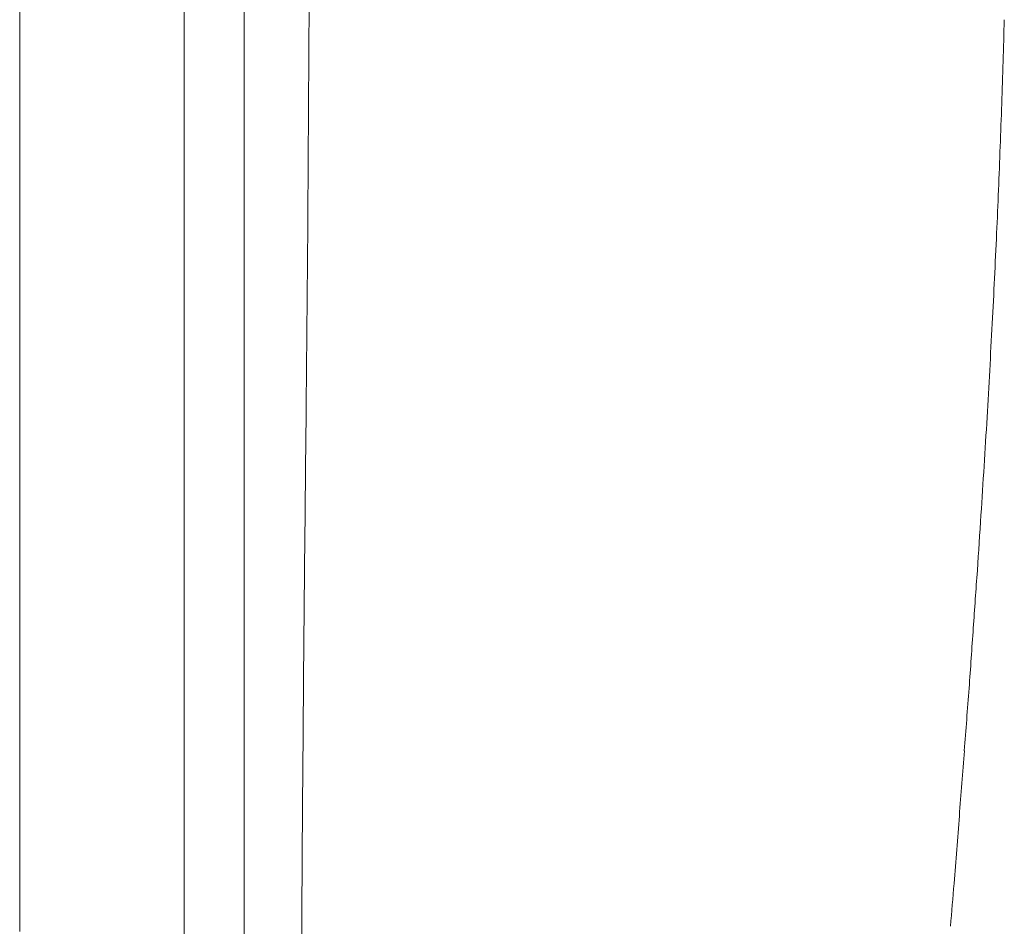
# Model space of a CAD drawing. Units: inches. Extents: x 2335 to 122951, y 2264 to 21820.
# Drawn here: x 28365 to 28541, y 10380 to 10542 of the extents above; entities that cross this region are included whole.
import ezdxf

# ---------------------------------------------------------------- set-up
doc = ezdxf.new("R2010")
doc.units = ezdxf.units.IN
doc.header["$MEASUREMENT"] = 0

msp = doc.modelspace()

# ---------------------------------------------------------------- linework, layer by layer
at = {"lineweight": 13}
for p, q in [((28364.82, 11003.3), (28364.82, 10456.63)), ((28404.94, 11000.79), (28404.94, 10266.08)), ((28364.82, 10456.63), (28364.82, 10455.6)), ((28364.82, 10455.6), (28364.82, 10453.9)), ((28364.82, 10453.9), (28364.82, 10452.1)), ((28364.82, 10452.1), (28364.82, 10448.49)), ((28364.82, 10448.49), (28364.82, 10444.88)), ((28364.82, 10444.88), (28364.82, 10437.59)), ((28364.82, 10437.59), (28364.82, 10430.23)), ((28364.82, 10430.23), (28364.82, 10415.93)), ((28364.82, 10415.93), (28364.82, 10402.91)), ((28364.82, 10402.91), (28364.82, 10392.01)), ((28364.82, 10392.01), (28364.82, 10383.84)), ((28364.82, 10383.84), (28364.82, 10378.71))]:
    msp.add_line(p, q, dxfattribs=at)
for centre, radius, start, end in [((206056.69, 10566.01), 177662.5, 179.9926184, 180.0369079), ((14153.74, 10610.91), 14262.96, 359.438665, 359.852042), ((27989.15, 10543.28), 551.46, 357.4816, 358.2762), ((27406.44, 10557.87), 1134.31, 357.25493, 358.03848), ((26080.69, 10614.09), 2461.24, 357.04984, 357.42591), ((25880.12, 10624.83), 2662.09, 356.67957, 357.04111), ((53320.39, 10205.5), 24905.79, 179.388815, 179.507102), ((25818.04, 10632.54), 2724.52, 356.22506, 356.59339), ((12679.59, 11522.84), 15893.1, 356.028909, 356.067782), ((12936.64, 11601.22), 15642.38, 355.636222, 355.677298), ((-727006.42, 16641.46), 755447.57, 359.52616764, 359.52811882), ((45963.22, 9013.18), 17485.46, 175.452997, 175.492661), ((34649.47, 10364.02), 6234.23, 179.724162, 179.960594)]:
    msp.add_arc(centre, radius, start, end, dxfattribs=at)
for points in [[(28540.82, 10541.73), (28540.75, 10539.22), (28540.68, 10536.74), (28540.61, 10534.23)], [(28540.61, 10534.23), (28540.54, 10531.72), (28540.44, 10529.2), (28540.36, 10526.69)], [(28394.22, 10314.27), (28394.22, 10360.06), (28394.22, 10405.81), (28394.22, 10451.57)], [(28536.65, 10453.16), (28536.44, 10449.87), (28536.22, 10446.54), (28536.01, 10443.25)], [(28536.01, 10443.25), (28535.76, 10439.82), (28535.52, 10436.39), (28535.27, 10432.95)], [(28533.68, 10411.02), (28533.39, 10407.12), (28533.08, 10403.27), (28532.79, 10399.37)], [(28531.84, 10387.31), (28531.62, 10384.76), (28531.41, 10382.18), (28531.2, 10379.63)]]:
    msp.add_open_spline(points, degree=3, dxfattribs=at)

doc.saveas('drawing.dxf')
